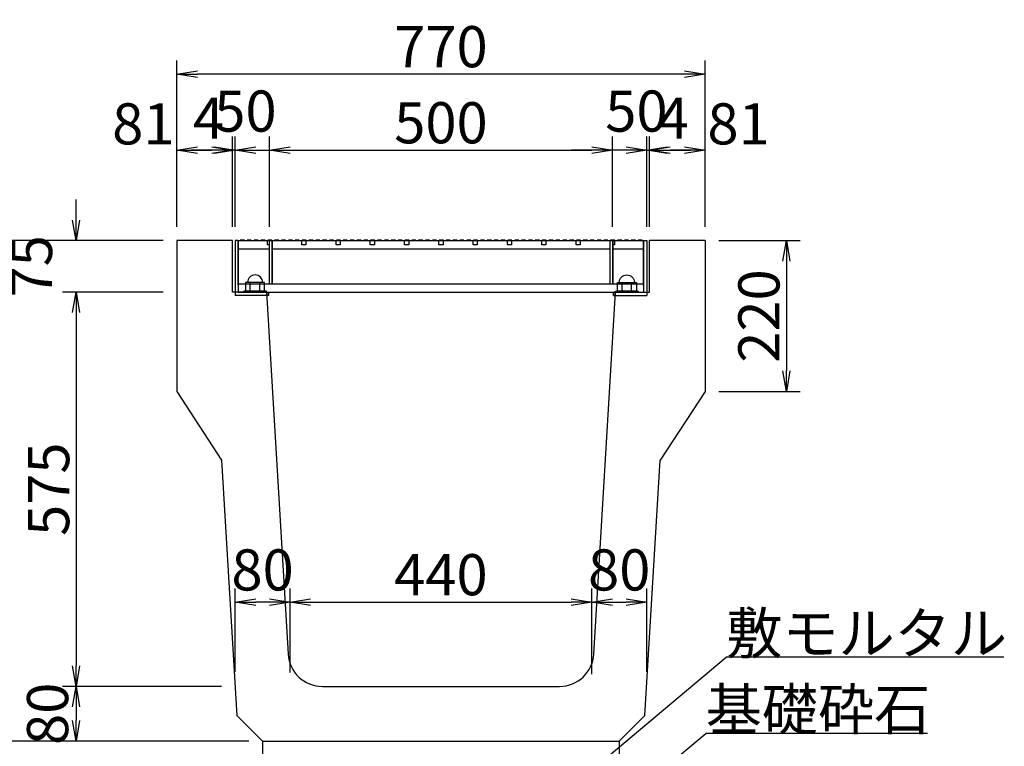
# Model space of a CAD drawing. Extents: x 43069 to 127169, y 14376 to 73776.
# Drawn here: x 58121 to 65298, y 26134 to 31432 of the extents above; entities that cross this region are included whole.
import ezdxf

# ---------------------------------------------------------------- set-up
doc = ezdxf.new("R2010")
doc.units = 0
doc.header["$LTSCALE"] = 100
doc.header["$MEASUREMENT"] = 0
doc.header["$PDMODE"] = 34
doc.header["$PDSIZE"] = 250
doc.layers.get('0').update_dxf_attribs({"linetype": 'CONTINUOUS'})
doc.layers.get('DEFPOINTS').update_dxf_attribs({"color": 8, "linetype": 'CONTINUOUS'})
for name, color, linetype, lineweight in [('D-STR-DIM（寸法）', 7, 'CONTINUOUS', 25), ('D-STR-HTXT（旗揚げ）', 7, 'CONTINUOUS', 25), ('D-STR-STR2（構造物）', 3, 'CONTINUOUS', 25), ('D-STR-STRn（構造物）', 7, 'CONTINUOUS', 25), ('D-STR-TXT（文字）', 7, 'CONTINUOUS', 25), ('D-STR（構造物外形線）', 1, 'CONTINUOUS', 50)]:
    doc.layers.add(name, color=color, linetype=linetype, lineweight=lineweight)
doc.styles.add('ＭＳ ゴシック', font='MS Gothic.ttf')
doc.styles.add('ＭＳゴシック', font='MS Gothic.ttf')
doc.dimstyles.new('1-20', dxfattribs={"dimscale": 100, "dimtxt": 3, "dimasz": 1.5, "dimexe": 1, "dimexo": 1, "dimgap": 0.5, "dimtad": 1, "dimdec": 0, "dimlfac": 0.2, "dimdsep": 46, "dimtxsty": 'ＭＳゴシック', "dimblk": 'OPEN', "dimcen": 0, "dimclrd": 256, "dimclre": 256, "dimclrt": 256, "dimadec": 0, "dimazin": 0, "dimtfac": 1, "dimtdec": 0, "dimtofl": 0, "dimtmove": 2, "dimatfit": 3, "dimldrblk": 'OPEN', "dimfxl": 0, "dimtolj": 1, "dimtzin": 0, "dimarcsym": 0})

# ---------------------------------------------------------------- blocks, each defined once
blk = doc.blocks.new('_OPEN')
at = {"color": 0, "linetype": 'ByBlock', "ltscale": 10}
for p, q in [((-1, 0.167), (0, 0)), ((0, 0), (-1, -0.167)), ((0, 0), (-1, 0))]:
    blk.add_line(p, q, dxfattribs=at)
blk = doc.blocks.new('*D125')
at = {"layer": 'D-STR-DIM（寸法）', "linetype": 'Continuous', "lineweight": -2, "ltscale": 100}
for p, q in [((58018.5, 26321.2), (58018.5, 26471.2)), ((59791.8, 26171.2), (57918.5, 26171.2)), ((59291.8, 26021.2), (57918.5, 26021.2)), ((58018.5, 25871.2), (58018.5, 25721.2))]:
    blk.add_line(p, q, dxfattribs=at)
at = {"layer": 'DEFPOINTS', "color": 0, "linetype": 'Continuous', "ltscale": 100}
for p in [(59891.8, 26171.2), (58018.5, 26021.2), (59391.8, 26021.2)]:
    blk.add_point(p, dxfattribs=at)
at = {"layer": 'D-STR-DIM（寸法）', "linetype": 'Continuous', "lineweight": -2, "ltscale": 100, "xscale": 150, "yscale": 150, "zscale": 150}
for p, rotation in [((58018.5, 26171.2), 270), ((58018.5, 26021.2), 90)]:
    blk.add_blockref('_OPEN', p, dxfattribs=dict(at, rotation=rotation))
at = {"layer": 'D-STR-DIM（寸法）', "linetype": 'Continuous', "ltscale": 100, "insert": (57693.5, 26096.2), "char_height": 300, "attachment_point": 5, "rotation": 90, "style": 'ＭＳゴシック'}
blk.add_mtext('\\A1;30', dxfattribs=at)
blk = doc.blocks.new('*D126')
at = {"layer": 'D-STR-DIM（寸法）', "lineweight": -2, "ltscale": 100}
for p, q in [((59266.8, 29921.2), (59266.8, 30580.4)), ((59671.8, 29921.2), (59671.8, 30580.4)), ((59416.8, 30480.4), (59521.8, 30480.4))]:
    blk.add_line(p, q, dxfattribs=at)
at = {"layer": 'DEFPOINTS', "color": 0, "ltscale": 100}
for p in [(59671.8, 30480.4), (59266.8, 29821.2), (59671.8, 29821.2)]:
    blk.add_point(p, dxfattribs=at)
at = {"layer": 'D-STR-DIM（寸法）', "lineweight": -2, "ltscale": 100, "xscale": 150, "yscale": 150, "zscale": 150, "rotation": 180}
blk.add_blockref('_OPEN', (59266.8, 30480.4), dxfattribs=at)
at = {"layer": 'D-STR-DIM（寸法）', "lineweight": -2, "ltscale": 100, "xscale": 150, "yscale": 150, "zscale": 150}
blk.add_blockref('_OPEN', (59671.8, 30480.4), dxfattribs=at)
at = {"layer": 'D-STR-DIM（寸法）', "ltscale": 100, "insert": (59022.4, 30672.5), "char_height": 300, "attachment_point": 5, "style": 'ＭＳゴシック'}
blk.add_mtext('\\A1;81', dxfattribs=at)
blk = doc.blocks.new('*D127')
at = {"layer": 'D-STR-DIM（寸法）', "lineweight": -2, "ltscale": 100}
for p, q in [((59671.8, 29921.2), (59671.8, 30580.4)), ((59691.8, 29921.2), (59691.8, 30580.4)), ((59521.8, 30480.4), (59371.8, 30480.4)), ((59841.8, 30480.4), (59991.8, 30480.4))]:
    blk.add_line(p, q, dxfattribs=at)
at = {"layer": 'DEFPOINTS', "color": 0, "ltscale": 100}
for p in [(59691.8, 30480.4), (59671.8, 29821.2), (59691.8, 29821.2)]:
    blk.add_point(p, dxfattribs=at)
at = {"layer": 'D-STR-DIM（寸法）', "lineweight": -2, "ltscale": 100, "xscale": 150, "yscale": 150, "zscale": 150}
blk.add_blockref('_OPEN', (59671.8, 30480.4), dxfattribs=at)
at = {"layer": 'D-STR-DIM（寸法）', "lineweight": -2, "ltscale": 100, "xscale": 150, "yscale": 150, "zscale": 150, "rotation": 180}
blk.add_blockref('_OPEN', (59691.8, 30480.4), dxfattribs=at)
at = {"layer": 'D-STR-DIM（寸法）', "ltscale": 100, "insert": (59498.1, 30714.2), "char_height": 300, "attachment_point": 5, "style": 'ＭＳゴシック'}
blk.add_mtext('\\A1;4', dxfattribs=at)
blk = doc.blocks.new('*D128')
at = {"layer": 'D-STR-DIM（寸法）', "lineweight": -2, "ltscale": 100}
for p, q in [((59691.8, 29921.2), (59691.8, 30580.4)), ((59941.8, 29921.2), (59941.8, 30580.4)), ((59541.8, 30480.4), (59391.8, 30480.4)), ((60091.8, 30480.4), (60241.8, 30480.4))]:
    blk.add_line(p, q, dxfattribs=at)
at = {"layer": 'DEFPOINTS', "color": 0, "ltscale": 100}
for p in [(59941.8, 30480.4), (59691.8, 29821.2), (59941.8, 29821.2)]:
    blk.add_point(p, dxfattribs=at)
at = {"layer": 'D-STR-DIM（寸法）', "lineweight": -2, "ltscale": 100, "xscale": 150, "yscale": 150, "zscale": 150}
blk.add_blockref('_OPEN', (59691.8, 30480.4), dxfattribs=at)
at = {"layer": 'D-STR-DIM（寸法）', "lineweight": -2, "ltscale": 100, "xscale": 150, "yscale": 150, "zscale": 150, "rotation": 180}
blk.add_blockref('_OPEN', (59941.8, 30480.4), dxfattribs=at)
at = {"layer": 'D-STR-DIM（寸法）', "ltscale": 100, "insert": (59766.8, 30765.7), "char_height": 300, "attachment_point": 5, "style": 'ＭＳゴシック'}
blk.add_mtext('\\A1;50', dxfattribs=at)
blk = doc.blocks.new('*D129')
at = {"layer": 'D-STR-DIM（寸法）', "lineweight": -2, "ltscale": 100}
for p, q in [((59941.8, 29921.2), (59941.8, 30580.4)), ((62441.8, 29921.2), (62441.8, 30580.4)), ((60091.8, 30480.4), (62291.8, 30480.4))]:
    blk.add_line(p, q, dxfattribs=at)
at = {"layer": 'DEFPOINTS', "color": 0, "ltscale": 100}
for p in [(62441.8, 30480.4), (59941.8, 29821.2), (62441.8, 29821.2)]:
    blk.add_point(p, dxfattribs=at)
at = {"layer": 'D-STR-DIM（寸法）', "lineweight": -2, "ltscale": 100, "xscale": 150, "yscale": 150, "zscale": 150, "rotation": 180}
blk.add_blockref('_OPEN', (59941.8, 30480.4), dxfattribs=at)
at = {"layer": 'D-STR-DIM（寸法）', "lineweight": -2, "ltscale": 100, "xscale": 150, "yscale": 150, "zscale": 150}
blk.add_blockref('_OPEN', (62441.8, 30480.4), dxfattribs=at)
at = {"layer": 'D-STR-DIM（寸法）', "ltscale": 100, "insert": (61191.8, 30680.4), "char_height": 300, "attachment_point": 5, "style": 'ＭＳゴシック'}
blk.add_mtext('\\A1;500', dxfattribs=at)
blk = doc.blocks.new('*D130')
at = {"layer": 'D-STR-DIM（寸法）', "lineweight": -2, "ltscale": 100}
for p, q in [((59166.8, 29446.2), (58432, 29446.2)), ((58532, 29296.2), (58532, 26721.2)), ((59591.8, 26571.2), (58432, 26571.2))]:
    blk.add_line(p, q, dxfattribs=at)
at = {"layer": 'DEFPOINTS', "color": 0, "ltscale": 100}
for p in [(59266.8, 29446.2), (58532, 26571.2), (59691.8, 26571.2)]:
    blk.add_point(p, dxfattribs=at)
at = {"layer": 'D-STR-DIM（寸法）', "lineweight": -2, "ltscale": 100, "xscale": 150, "yscale": 150, "zscale": 150}
for p, rotation in [((58532, 29446.2), 90), ((58532, 26571.2), 270)]:
    blk.add_blockref('_OPEN', p, dxfattribs=dict(at, rotation=rotation))
at = {"layer": 'D-STR-DIM（寸法）', "ltscale": 100, "insert": (58332, 28008.7), "char_height": 300, "attachment_point": 5, "rotation": 90, "style": 'ＭＳゴシック'}
blk.add_mtext('\\A1;575', dxfattribs=at)
blk = doc.blocks.new('*D131')
at = {"layer": 'D-STR-DIM（寸法）', "lineweight": -2, "ltscale": 100}
for p, q in [((59591.8, 26571.2), (58432, 26571.2)), ((58532, 26421.2), (58532, 26321.2)), ((59791.8, 26171.2), (58432, 26171.2))]:
    blk.add_line(p, q, dxfattribs=at)
at = {"layer": 'DEFPOINTS', "color": 0, "ltscale": 100}
for p in [(59691.8, 26571.2), (58532, 26171.2), (59891.8, 26171.2)]:
    blk.add_point(p, dxfattribs=at)
at = {"layer": 'D-STR-DIM（寸法）', "lineweight": -2, "ltscale": 100, "xscale": 150, "yscale": 150, "zscale": 150}
for p, rotation in [((58532, 26571.2), 90), ((58532, 26171.2), 270)]:
    blk.add_blockref('_OPEN', p, dxfattribs=dict(at, rotation=rotation))
at = {"layer": 'D-STR-DIM（寸法）', "ltscale": 100, "insert": (58324.3, 26371.2), "char_height": 300, "attachment_point": 5, "rotation": 90, "style": 'ＭＳゴシック'}
blk.add_mtext('\\A1;80', dxfattribs=at)
blk = doc.blocks.new('*D132')
at = {"layer": 'D-STR-DIM（寸法）', "lineweight": -2, "ltscale": 100}
for p, q in [((59166.8, 29821.2), (57918.5, 29821.2)), ((58018.5, 29671.2), (58018.5, 26321.2)), ((59791.8, 26171.2), (57918.5, 26171.2))]:
    blk.add_line(p, q, dxfattribs=at)
at = {"layer": 'DEFPOINTS', "color": 0, "ltscale": 100}
for p in [(59266.8, 29821.2), (58018.5, 26171.2), (59891.8, 26171.2)]:
    blk.add_point(p, dxfattribs=at)
at = {"layer": 'D-STR-DIM（寸法）', "lineweight": -2, "ltscale": 100, "xscale": 150, "yscale": 150, "zscale": 150}
for p, rotation in [((58018.5, 29821.2), 90), ((58018.5, 26171.2), 270)]:
    blk.add_blockref('_OPEN', p, dxfattribs=dict(at, rotation=rotation))
at = {"layer": 'D-STR-DIM（寸法）', "ltscale": 100, "insert": (57818.5, 27996.2), "char_height": 300, "attachment_point": 5, "rotation": 90, "style": 'ＭＳゴシック'}
blk.add_mtext('\\A1;730', dxfattribs=at)
blk = doc.blocks.new('*D133')
at = {"layer": 'D-STR-DIM（寸法）', "lineweight": -2, "ltscale": 100}
for p, q in [((59691.5, 26677.1), (59691.5, 27285.3)), ((60091.8, 26671.2), (60091.8, 27285.3)), ((59941.8, 27185.3), (59841.5, 27185.3))]:
    blk.add_line(p, q, dxfattribs=at)
at = {"layer": 'DEFPOINTS', "color": 0, "ltscale": 100}
for p in [(59691.5, 27185.3), (59691.5, 26577.1), (60091.8, 26571.2)]:
    blk.add_point(p, dxfattribs=at)
at = {"layer": 'D-STR-DIM（寸法）', "lineweight": -2, "ltscale": 100, "xscale": 150, "yscale": 150, "zscale": 150, "rotation": 180}
blk.add_blockref('_OPEN', (59691.5, 27185.3), dxfattribs=at)
at = {"layer": 'D-STR-DIM（寸法）', "lineweight": -2, "ltscale": 100, "xscale": 150, "yscale": 150, "zscale": 150}
blk.add_blockref('_OPEN', (60091.8, 27185.3), dxfattribs=at)
at = {"layer": 'D-STR-DIM（寸法）', "ltscale": 100, "insert": (59891.6, 27420.1), "char_height": 300, "attachment_point": 5, "style": 'ＭＳゴシック'}
blk.add_mtext('\\A1;80', dxfattribs=at)
blk = doc.blocks.new('*D134')
at = {"layer": 'D-STR-DIM（寸法）', "lineweight": -2, "ltscale": 100}
for p, q in [((60091.8, 26671.2), (60091.8, 27285.3)), ((62291.1, 26659.2), (62291.1, 27285.3)), ((60241.8, 27185.3), (62141.1, 27185.3))]:
    blk.add_line(p, q, dxfattribs=at)
at = {"layer": 'DEFPOINTS', "color": 0, "ltscale": 100}
for p in [(62291.1, 27185.3), (60091.8, 26571.2), (62291.1, 26559.2)]:
    blk.add_point(p, dxfattribs=at)
at = {"layer": 'D-STR-DIM（寸法）', "lineweight": -2, "ltscale": 100, "xscale": 150, "yscale": 150, "zscale": 150, "rotation": 180}
blk.add_blockref('_OPEN', (60091.8, 27185.3), dxfattribs=at)
at = {"layer": 'D-STR-DIM（寸法）', "lineweight": -2, "ltscale": 100, "xscale": 150, "yscale": 150, "zscale": 150}
blk.add_blockref('_OPEN', (62291.1, 27185.3), dxfattribs=at)
at = {"layer": 'D-STR-DIM（寸法）', "ltscale": 100, "insert": (61191.5, 27385.3), "char_height": 300, "attachment_point": 5, "style": 'ＭＳゴシック'}
blk.add_mtext('\\A1;440', dxfattribs=at)
blk = doc.blocks.new('*D135')
at = {"layer": 'D-STR-DIM（寸法）', "lineweight": -2, "ltscale": 100}
for p, q in [((58532, 29971.2), (58532, 30121.2)), ((59166.8, 29821.2), (58432, 29821.2)), ((59166.8, 29446.2), (58432, 29446.2)), ((58532, 29296.2), (58532, 29146.2))]:
    blk.add_line(p, q, dxfattribs=at)
at = {"layer": 'DEFPOINTS', "color": 0, "ltscale": 100}
for p in [(59266.8, 29821.2), (58532, 29446.2), (59266.8, 29446.2)]:
    blk.add_point(p, dxfattribs=at)
at = {"layer": 'D-STR-DIM（寸法）', "lineweight": -2, "ltscale": 100, "xscale": 150, "yscale": 150, "zscale": 150}
for p, rotation in [((58532, 29821.2), 270), ((58532, 29446.2), 90)]:
    blk.add_blockref('_OPEN', p, dxfattribs=dict(at, rotation=rotation))
at = {"layer": 'D-STR-DIM（寸法）', "ltscale": 100, "insert": (58207, 29633.7), "char_height": 300, "attachment_point": 5, "rotation": 90, "style": 'ＭＳゴシック'}
blk.add_mtext('\\A1;75', dxfattribs=at)
blk = doc.blocks.new('*D136')
at = {"layer": 'D-STR-DIM（寸法）', "lineweight": -2, "ltscale": 100}
for p, q in [((62291.1, 26671.2), (62291.1, 27285.3)), ((62691.5, 26677.1), (62691.5, 27285.3)), ((62441.1, 27185.3), (62541.5, 27185.3))]:
    blk.add_line(p, q, dxfattribs=at)
at = {"layer": 'DEFPOINTS', "color": 0, "ltscale": 100}
for p in [(62691.5, 27185.3), (62291.1, 26571.2), (62691.5, 26577.1)]:
    blk.add_point(p, dxfattribs=at)
at = {"layer": 'D-STR-DIM（寸法）', "lineweight": -2, "ltscale": 100, "xscale": 150, "yscale": 150, "zscale": 150, "rotation": 180}
blk.add_blockref('_OPEN', (62291.1, 27185.3), dxfattribs=at)
at = {"layer": 'D-STR-DIM（寸法）', "lineweight": -2, "ltscale": 100, "xscale": 150, "yscale": 150, "zscale": 150}
blk.add_blockref('_OPEN', (62691.5, 27185.3), dxfattribs=at)
at = {"layer": 'D-STR-DIM（寸法）', "ltscale": 100, "insert": (62491.3, 27420.1), "char_height": 300, "attachment_point": 5, "style": 'ＭＳゴシック'}
blk.add_mtext('\\A1;80', dxfattribs=at)
blk = doc.blocks.new('*D137')
at = {"layer": 'D-STR-DIM（寸法）', "lineweight": -2, "ltscale": 100}
for p, q in [((62711.8, 29921.2), (62711.8, 30580.4)), ((63116.8, 29921.2), (63116.8, 30580.4)), ((62966.8, 30480.4), (62861.8, 30480.4))]:
    blk.add_line(p, q, dxfattribs=at)
at = {"layer": 'DEFPOINTS', "color": 0, "ltscale": 100}
for p in [(62711.8, 30480.4), (62711.8, 29821.2), (63116.8, 29821.2)]:
    blk.add_point(p, dxfattribs=at)
at = {"layer": 'D-STR-DIM（寸法）', "lineweight": -2, "ltscale": 100, "xscale": 150, "yscale": 150, "zscale": 150, "rotation": 180}
blk.add_blockref('_OPEN', (62711.8, 30480.4), dxfattribs=at)
at = {"layer": 'D-STR-DIM（寸法）', "lineweight": -2, "ltscale": 100, "xscale": 150, "yscale": 150, "zscale": 150}
blk.add_blockref('_OPEN', (63116.8, 30480.4), dxfattribs=at)
at = {"layer": 'D-STR-DIM（寸法）', "ltscale": 100, "insert": (63361.3, 30672.5), "char_height": 300, "attachment_point": 5, "style": 'ＭＳゴシック'}
blk.add_mtext('\\A1;81', dxfattribs=at)
blk = doc.blocks.new('*D138')
at = {"layer": 'D-STR-DIM（寸法）', "lineweight": -2, "ltscale": 100}
for p, q in [((62691.8, 29921.2), (62691.8, 30580.4)), ((62711.8, 29921.2), (62711.8, 30580.4)), ((62541.8, 30480.4), (62391.8, 30480.4)), ((62861.8, 30480.4), (63011.8, 30480.4))]:
    blk.add_line(p, q, dxfattribs=at)
at = {"layer": 'DEFPOINTS', "color": 0, "ltscale": 100}
for p in [(62691.8, 30480.4), (62691.8, 29821.2), (62711.8, 29821.2)]:
    blk.add_point(p, dxfattribs=at)
at = {"layer": 'D-STR-DIM（寸法）', "lineweight": -2, "ltscale": 100, "xscale": 150, "yscale": 150, "zscale": 150}
blk.add_blockref('_OPEN', (62691.8, 30480.4), dxfattribs=at)
at = {"layer": 'D-STR-DIM（寸法）', "lineweight": -2, "ltscale": 100, "xscale": 150, "yscale": 150, "zscale": 150, "rotation": 180}
blk.add_blockref('_OPEN', (62711.8, 30480.4), dxfattribs=at)
at = {"layer": 'D-STR-DIM（寸法）', "ltscale": 100, "insert": (62885.6, 30714.2), "char_height": 300, "attachment_point": 5, "style": 'ＭＳゴシック'}
blk.add_mtext('\\A1;4', dxfattribs=at)
blk = doc.blocks.new('*D139')
at = {"layer": 'D-STR-DIM（寸法）', "lineweight": -2, "ltscale": 100}
for p, q in [((62441.8, 29921.2), (62441.8, 30580.4)), ((62691.8, 29921.2), (62691.8, 30580.4)), ((62291.8, 30480.4), (62141.8, 30480.4)), ((62841.8, 30480.4), (62991.8, 30480.4))]:
    blk.add_line(p, q, dxfattribs=at)
at = {"layer": 'DEFPOINTS', "color": 0, "ltscale": 100}
for p in [(62441.8, 30480.4), (62441.8, 29821.2), (62691.8, 29821.2)]:
    blk.add_point(p, dxfattribs=at)
at = {"layer": 'D-STR-DIM（寸法）', "lineweight": -2, "ltscale": 100, "xscale": 150, "yscale": 150, "zscale": 150}
blk.add_blockref('_OPEN', (62441.8, 30480.4), dxfattribs=at)
at = {"layer": 'D-STR-DIM（寸法）', "lineweight": -2, "ltscale": 100, "xscale": 150, "yscale": 150, "zscale": 150, "rotation": 180}
blk.add_blockref('_OPEN', (62691.8, 30480.4), dxfattribs=at)
at = {"layer": 'D-STR-DIM（寸法）', "ltscale": 100, "insert": (62616.8, 30765.7), "char_height": 300, "attachment_point": 5, "style": 'ＭＳゴシック'}
blk.add_mtext('\\A1;50', dxfattribs=at)
blk = doc.blocks.new('*D140')
at = {"layer": 'D-STR-DIM（寸法）', "linetype": 'Continuous', "lineweight": -2, "ltscale": 100}
for p, q in [((59266.8, 29921.2), (59266.8, 31135.2)), ((63116.8, 29921.2), (63116.8, 31135.2)), ((62966.8, 31035.2), (59416.8, 31035.2))]:
    blk.add_line(p, q, dxfattribs=at)
at = {"layer": 'DEFPOINTS', "color": 0, "linetype": 'Continuous', "ltscale": 100}
for p in [(59266.8, 31035.2), (59266.8, 29821.2), (63116.8, 29821.2)]:
    blk.add_point(p, dxfattribs=at)
at = {"layer": 'D-STR-DIM（寸法）', "linetype": 'Continuous', "lineweight": -2, "ltscale": 100, "xscale": 150, "yscale": 150, "zscale": 150, "rotation": 180}
blk.add_blockref('_OPEN', (59266.8, 31035.2), dxfattribs=at)
at = {"layer": 'D-STR-DIM（寸法）', "linetype": 'Continuous', "lineweight": -2, "ltscale": 100, "xscale": 150, "yscale": 150, "zscale": 150}
blk.add_blockref('_OPEN', (63116.8, 31035.2), dxfattribs=at)
at = {"layer": 'D-STR-DIM（寸法）', "linetype": 'Continuous', "ltscale": 100, "insert": (61191.8, 31235.2), "char_height": 300, "attachment_point": 5, "style": 'ＭＳゴシック'}
blk.add_mtext('\\A1;770', dxfattribs=at)
blk = doc.blocks.new('*D141')
at = {"layer": 'D-STR-DIM（寸法）', "linetype": 'Continuous', "lineweight": -2, "ltscale": 100}
for p, q in [((63216.8, 29821.2), (63809.6, 29821.2)), ((63709.6, 29671.2), (63709.6, 28871.2)), ((63216.8, 28721.2), (63809.6, 28721.2))]:
    blk.add_line(p, q, dxfattribs=at)
at = {"layer": 'DEFPOINTS', "color": 0, "linetype": 'Continuous', "ltscale": 100}
for p in [(63116.8, 29821.2), (63116.8, 28721.2), (63709.6, 28721.2)]:
    blk.add_point(p, dxfattribs=at)
at = {"layer": 'D-STR-DIM（寸法）', "linetype": 'Continuous', "lineweight": -2, "ltscale": 100, "xscale": 150, "yscale": 150, "zscale": 150}
for p, rotation in [((63709.6, 29821.2), 90), ((63709.6, 28721.2), 270)]:
    blk.add_blockref('_OPEN', p, dxfattribs=dict(at, rotation=rotation))
at = {"layer": 'D-STR-DIM（寸法）', "linetype": 'Continuous', "ltscale": 100, "insert": (63509.6, 29271.2), "char_height": 300, "attachment_point": 5, "rotation": 90, "style": 'ＭＳゴシック'}
blk.add_mtext('\\A1;220', dxfattribs=at)
blk = doc.blocks.new('YG_BOLA1')
for p, q in [((-1.5, 16.5), (-1.5, -16.5)), ((0, 16.5), (-1.5, 16.5)), ((0, 0), (0, 16.5)), ((-14, 13.8564), (-14, -13.8564)), ((-1.5, 13.8564), (-14, 13.8564)), ((-1.5, 6.9282), (-14, 6.9282)), ((-1.5, -13.8564), (-1.5, 13.8564)), ((0, -16.5), (0, 0)), ((-1.5, -6.9282), (-14, -6.9282)), ((-14, -13.8564), (-1.5, -13.8564)), ((-1.5, -16.5), (0, -16.5))]:
    blk.add_line(p, q)
blk.add_arc((-14, 0), 11, 90, 270)

msp = doc.modelspace()

# ---------------------------------------------------------------- linework, layer by layer
at = {"layer": 'D-STR-HTXT（旗揚げ）', "linetype": 'Continuous', "ltscale": 10}
for p, q in [((62419.1, 26067.2), (63271.6, 26783.5)), ((65294.3, 26783.5), (63271.6, 26783.5)), ((62728.6, 25898.7), (63121.8, 26228.4)), ((64738.7, 26228.4), (63121.8, 26228.4))]:
    msp.add_line(p, q, dxfattribs=at)
at = {"layer": 'D-STR-STR2（構造物）', "color": 4}
for p, q in [((59714.3, 29821.2), (59691.8, 29821.2)), ((59691.8, 29821.2), (59691.8, 29421.2)), ((59714.3, 29496.2), (59714.3, 29821.2)), ((59714.3, 29821.2), (59714.3, 29446.2)), ((59714.3, 29821.2), (59939.3, 29821.2)), ((59729.3, 29824.7), (59729.3, 29821.2)), ((59759.3, 29824.7), (59729.3, 29824.7)), ((59759.3, 29821.2), (59759.3, 29824.7)), ((59779.3, 29824.7), (59779.3, 29821.2)), ((59809.3, 29824.7), (59779.3, 29824.7)), ((59809.3, 29821.2), (59809.3, 29824.7)), ((59829.3, 29824.7), (59829.3, 29821.2)), ((59859.3, 29824.7), (59829.3, 29824.7)), ((59859.3, 29821.2), (59859.3, 29824.7)), ((59879.3, 29824.7), (59879.3, 29821.2)), ((59909.3, 29824.7), (59879.3, 29824.7)), ((59909.3, 29821.2), (59909.3, 29824.7)), ((59926.8, 29791.2), (59926.8, 29821.2)), ((59926.8, 29821.2), (59939.3, 29821.2)), ((59939.3, 29791.2), (59926.8, 29791.2)), ((59929.3, 29824.7), (59929.3, 29821.2)), ((59959.3, 29824.7), (59929.3, 29824.7)), ((59939.3, 29821.2), (59939.3, 29506.2)), ((59961.8, 29821.2), (59939.3, 29821.2)), ((59939.3, 29821.2), (59939.3, 29506.2)), ((59939.3, 29821.2), (59956.8, 29821.2)), ((59939.3, 29821.2), (59961.8, 29821.2)), ((59959.3, 29821.2), (59959.3, 29824.7)), ((59961.8, 29821.2), (59961.8, 29506.2)), ((59961.8, 29506.2), (59961.8, 29821.2)), ((59961.8, 29821.2), (62421.8, 29821.2)), ((59979.3, 29824.7), (59979.3, 29821.2)), ((60009.3, 29824.7), (59979.3, 29824.7)), ((60009.3, 29821.2), (60009.3, 29824.7)), ((60029.3, 29824.7), (60029.3, 29821.2)), ((60059.3, 29824.7), (60029.3, 29824.7)), ((60059.3, 29821.2), (60059.3, 29824.7)), ((60079.3, 29824.7), (60079.3, 29821.2)), ((60109.3, 29824.7), (60079.3, 29824.7)), ((60109.3, 29821.2), (60109.3, 29824.7)), ((60129.3, 29824.7), (60129.3, 29821.2)), ((60159.3, 29824.7), (60129.3, 29824.7)), ((60159.3, 29821.2), (60159.3, 29824.7)), ((60176.8, 29791.2), (60176.8, 29821.2)), ((60176.8, 29821.2), (60206.8, 29821.2)), ((60206.8, 29791.2), (60176.8, 29791.2)), ((60179.3, 29824.7), (60179.3, 29821.2)), ((60209.3, 29824.7), (60179.3, 29824.7)), ((60206.8, 29821.2), (60206.8, 29791.2)), ((60209.3, 29821.2), (60209.3, 29824.7)), ((60229.3, 29824.7), (60229.3, 29821.2)), ((60259.3, 29824.7), (60229.3, 29824.7)), ((60259.3, 29821.2), (60259.3, 29824.7)), ((60279.3, 29824.7), (60279.3, 29821.2)), ((60309.3, 29824.7), (60279.3, 29824.7)), ((60309.3, 29821.2), (60309.3, 29824.7)), ((60329.3, 29824.7), (60329.3, 29821.2)), ((60359.3, 29824.7), (60329.3, 29824.7)), ((60359.3, 29821.2), (60359.3, 29824.7)), ((60379.3, 29824.7), (60379.3, 29821.2)), ((60409.3, 29824.7), (60379.3, 29824.7)), ((60409.3, 29821.2), (60409.3, 29824.7)), ((60426.8, 29791.2), (60426.8, 29821.2)), ((60426.8, 29821.2), (60456.8, 29821.2)), ((60456.8, 29791.2), (60426.8, 29791.2)), ((60429.3, 29824.7), (60429.3, 29821.2)), ((60459.3, 29824.7), (60429.3, 29824.7)), ((60456.8, 29821.2), (60456.8, 29791.2)), ((60459.3, 29821.2), (60459.3, 29824.7)), ((60479.3, 29824.7), (60479.3, 29821.2)), ((60509.3, 29824.7), (60479.3, 29824.7)), ((60509.3, 29821.2), (60509.3, 29824.7)), ((60529.3, 29824.7), (60529.3, 29821.2)), ((60559.3, 29824.7), (60529.3, 29824.7)), ((60559.3, 29821.2), (60559.3, 29824.7)), ((60579.3, 29824.7), (60579.3, 29821.2)), ((60609.3, 29824.7), (60579.3, 29824.7)), ((60609.3, 29821.2), (60609.3, 29824.7)), ((60629.3, 29824.7), (60629.3, 29821.2)), ((60659.3, 29824.7), (60629.3, 29824.7)), ((60659.3, 29821.2), (60659.3, 29824.7)), ((60676.8, 29791.2), (60676.8, 29821.2)), ((60676.8, 29821.2), (60706.8, 29821.2)), ((60706.8, 29791.2), (60676.8, 29791.2)), ((60679.3, 29824.7), (60679.3, 29821.2)), ((60709.3, 29824.7), (60679.3, 29824.7)), ((60706.8, 29821.2), (60706.8, 29791.2)), ((60709.3, 29821.2), (60709.3, 29824.7)), ((60729.3, 29824.7), (60729.3, 29821.2)), ((60759.3, 29824.7), (60729.3, 29824.7)), ((60759.3, 29821.2), (60759.3, 29824.7)), ((60779.3, 29824.7), (60779.3, 29821.2)), ((60809.3, 29824.7), (60779.3, 29824.7)), ((60809.3, 29821.2), (60809.3, 29824.7)), ((60829.3, 29824.7), (60829.3, 29821.2)), ((60859.3, 29824.7), (60829.3, 29824.7)), ((60859.3, 29821.2), (60859.3, 29824.7)), ((60879.3, 29824.7), (60879.3, 29821.2)), ((60909.3, 29824.7), (60879.3, 29824.7)), ((60909.3, 29821.2), (60909.3, 29824.7)), ((60926.8, 29791.2), (60926.8, 29821.2)), ((60926.8, 29821.2), (60956.8, 29821.2)), ((60956.8, 29791.2), (60926.8, 29791.2)), ((60929.3, 29824.7), (60929.3, 29821.2)), ((60959.3, 29824.7), (60929.3, 29824.7)), ((60956.8, 29821.2), (60956.8, 29791.2)), ((60959.3, 29821.2), (60959.3, 29824.7)), ((60979.3, 29824.7), (60979.3, 29821.2)), ((61009.3, 29824.7), (60979.3, 29824.7)), ((61009.3, 29821.2), (61009.3, 29824.7)), ((61029.3, 29824.7), (61029.3, 29821.2)), ((61059.3, 29824.7), (61029.3, 29824.7)), ((61059.3, 29821.2), (61059.3, 29824.7)), ((61079.3, 29824.7), (61079.3, 29821.2)), ((61109.3, 29824.7), (61079.3, 29824.7)), ((61109.3, 29821.2), (61109.3, 29824.7)), ((61129.3, 29824.7), (61129.3, 29821.2)), ((61159.3, 29824.7), (61129.3, 29824.7)), ((61159.3, 29821.2), (61159.3, 29824.7)), ((61176.8, 29791.2), (61176.8, 29821.2)), ((61176.8, 29821.2), (61206.8, 29821.2)), ((61206.8, 29791.2), (61176.8, 29791.2)), ((61179.3, 29824.7), (61179.3, 29821.2)), ((61209.3, 29824.7), (61179.3, 29824.7)), ((61206.8, 29821.2), (61206.8, 29791.2)), ((61209.3, 29821.2), (61209.3, 29824.7)), ((61229.3, 29824.7), (61229.3, 29821.2)), ((61259.3, 29824.7), (61229.3, 29824.7)), ((61259.3, 29821.2), (61259.3, 29824.7)), ((61279.3, 29824.7), (61279.3, 29821.2)), ((61309.3, 29824.7), (61279.3, 29824.7)), ((61309.3, 29821.2), (61309.3, 29824.7)), ((61329.3, 29824.7), (61329.3, 29821.2)), ((61359.3, 29824.7), (61329.3, 29824.7)), ((61359.3, 29821.2), (61359.3, 29824.7)), ((61379.3, 29824.7), (61379.3, 29821.2)), ((61409.3, 29824.7), (61379.3, 29824.7)), ((61409.3, 29821.2), (61409.3, 29824.7)), ((61426.8, 29791.2), (61426.8, 29821.2)), ((61426.8, 29821.2), (61456.8, 29821.2)), ((61456.8, 29791.2), (61426.8, 29791.2)), ((61429.3, 29824.7), (61429.3, 29821.2)), ((61459.3, 29824.7), (61429.3, 29824.7)), ((61456.8, 29821.2), (61456.8, 29791.2)), ((61459.3, 29821.2), (61459.3, 29824.7)), ((61479.3, 29824.7), (61479.3, 29821.2)), ((61509.3, 29824.7), (61479.3, 29824.7)), ((61509.3, 29821.2), (61509.3, 29824.7)), ((61529.3, 29824.7), (61529.3, 29821.2)), ((61559.3, 29824.7), (61529.3, 29824.7)), ((61559.3, 29821.2), (61559.3, 29824.7)), ((61579.3, 29824.7), (61579.3, 29821.2)), ((61609.3, 29824.7), (61579.3, 29824.7)), ((61609.3, 29821.2), (61609.3, 29824.7)), ((61629.3, 29824.7), (61629.3, 29821.2)), ((61659.3, 29824.7), (61629.3, 29824.7)), ((61659.3, 29821.2), (61659.3, 29824.7)), ((61676.8, 29791.2), (61676.8, 29821.2)), ((61676.8, 29821.2), (61706.8, 29821.2)), ((61706.8, 29791.2), (61676.8, 29791.2)), ((61679.3, 29824.7), (61679.3, 29821.2)), ((61709.3, 29824.7), (61679.3, 29824.7)), ((61706.8, 29821.2), (61706.8, 29791.2)), ((61709.3, 29821.2), (61709.3, 29824.7)), ((61729.3, 29824.7), (61729.3, 29821.2)), ((61759.3, 29824.7), (61729.3, 29824.7)), ((61759.3, 29821.2), (61759.3, 29824.7)), ((61779.3, 29824.7), (61779.3, 29821.2)), ((61809.3, 29824.7), (61779.3, 29824.7)), ((61809.3, 29821.2), (61809.3, 29824.7)), ((61829.3, 29824.7), (61829.3, 29821.2)), ((61859.3, 29824.7), (61829.3, 29824.7)), ((61859.3, 29821.2), (61859.3, 29824.7)), ((61879.3, 29824.7), (61879.3, 29821.2)), ((61909.3, 29824.7), (61879.3, 29824.7)), ((61909.3, 29821.2), (61909.3, 29824.7)), ((61926.8, 29791.2), (61926.8, 29821.2)), ((61926.8, 29821.2), (61956.8, 29821.2)), ((61956.8, 29791.2), (61926.8, 29791.2)), ((61929.3, 29824.7), (61929.3, 29821.2)), ((61959.3, 29824.7), (61929.3, 29824.7)), ((61956.8, 29821.2), (61956.8, 29791.2)), ((61959.3, 29821.2), (61959.3, 29824.7)), ((61979.3, 29824.7), (61979.3, 29821.2)), ((62009.3, 29824.7), (61979.3, 29824.7)), ((62009.3, 29821.2), (62009.3, 29824.7)), ((62029.3, 29824.7), (62029.3, 29821.2)), ((62059.3, 29824.7), (62029.3, 29824.7)), ((62059.3, 29821.2), (62059.3, 29824.7)), ((62079.3, 29824.7), (62079.3, 29821.2)), ((62109.3, 29824.7), (62079.3, 29824.7)), ((62109.3, 29821.2), (62109.3, 29824.7)), ((62129.3, 29824.7), (62129.3, 29821.2)), ((62159.3, 29824.7), (62129.3, 29824.7)), ((62159.3, 29821.2), (62159.3, 29824.7)), ((62176.8, 29791.2), (62176.8, 29821.2)), ((62176.8, 29821.2), (62206.8, 29821.2)), ((62206.8, 29791.2), (62176.8, 29791.2)), ((62179.3, 29824.7), (62179.3, 29821.2)), ((62209.3, 29824.7), (62179.3, 29824.7)), ((62206.8, 29821.2), (62206.8, 29791.2)), ((62209.3, 29821.2), (62209.3, 29824.7)), ((62229.3, 29824.7), (62229.3, 29821.2)), ((62259.3, 29824.7), (62229.3, 29824.7)), ((62259.3, 29821.2), (62259.3, 29824.7)), ((62279.3, 29824.7), (62279.3, 29821.2)), ((62309.3, 29824.7), (62279.3, 29824.7)), ((62309.3, 29821.2), (62309.3, 29824.7)), ((62329.3, 29824.7), (62329.3, 29821.2)), ((62359.3, 29824.7), (62329.3, 29824.7)), ((62359.3, 29821.2), (62359.3, 29824.7)), ((62379.3, 29824.7), (62379.3, 29821.2)), ((62409.3, 29824.7), (62379.3, 29824.7)), ((62409.3, 29821.2), (62409.3, 29824.7)), ((62421.8, 29821.2), (62421.8, 29506.2)), ((62444.3, 29821.2), (62421.8, 29821.2)), ((62421.8, 29821.2), (62421.8, 29506.2)), ((62421.8, 29821.2), (62444.3, 29821.2)), ((62426.8, 29821.2), (62444.3, 29821.2)), ((62429.3, 29824.7), (62429.3, 29821.2)), ((62459.3, 29824.7), (62429.3, 29824.7)), ((62444.3, 29821.2), (62444.3, 29506.2)), ((62444.3, 29506.2), (62444.3, 29821.2)), ((62444.3, 29821.2), (62456.8, 29821.2)), ((62444.3, 29821.2), (62669.3, 29821.2)), ((62456.8, 29791.2), (62444.3, 29791.2)), ((62456.8, 29821.2), (62456.8, 29791.2)), ((62459.3, 29821.2), (62459.3, 29824.7)), ((62479.3, 29824.7), (62479.3, 29821.2)), ((62509.3, 29824.7), (62479.3, 29824.7)), ((62509.3, 29821.2), (62509.3, 29824.7)), ((62529.3, 29824.7), (62529.3, 29821.2)), ((62559.3, 29824.7), (62529.3, 29824.7)), ((62559.3, 29821.2), (62559.3, 29824.7)), ((62579.3, 29824.7), (62579.3, 29821.2)), ((62609.3, 29824.7), (62579.3, 29824.7)), ((62609.3, 29821.2), (62609.3, 29824.7)), ((62629.3, 29824.7), (62629.3, 29821.2)), ((62659.3, 29824.7), (62629.3, 29824.7)), ((62659.3, 29821.2), (62659.3, 29824.7)), ((62669.3, 29821.2), (62691.8, 29821.2)), ((62669.3, 29496.2), (62669.3, 29821.2)), ((62669.3, 29821.2), (62669.3, 29446.2)), ((62691.8, 29821.2), (62691.8, 29421.2)), ((62691.8, 29821.2), (62691.8, 29496.2)), ((59714.3, 29761.2), (59939.3, 29761.2)), ((59961.8, 29761.2), (62421.8, 29761.2)), ((62444.3, 29761.2), (62669.3, 29761.2)), ((59714.3, 29506.2), (59939.3, 29506.2)), ((59939.3, 29506.2), (59961.8, 29506.2)), ((59939.3, 29506.2), (59961.8, 29506.2)), ((59961.8, 29506.2), (62421.8, 29506.2)), ((62421.8, 29506.2), (62444.3, 29506.2)), ((62421.8, 29506.2), (62444.3, 29506.2)), ((62444.3, 29506.2), (62669.3, 29506.2)), ((59691.8, 29446.2), (59691.8, 29421.2)), ((59714.3, 29446.2), (62669.3, 29446.2)), ((59934.3, 29446.2), (59934.3, 29421.2)), ((59934.3, 29421.2), (59934.3, 29446.2)), ((62449.3, 29446.2), (62449.3, 29421.2)), ((62449.3, 29421.2), (62449.3, 29446.2)), ((62691.8, 29446.2), (62691.8, 29421.2)), ((59934.3, 29421.2), (59691.8, 29421.2)), ((62449.3, 29421.2), (62691.8, 29421.2))]:
    msp.add_line(p, q, dxfattribs=at)
at = {"layer": 'D-STR-STRn（構造物）', "color": 7, "linetype": 'Continuous', "ltscale": 100}
for p, q in [((59891.8, 26171.2), (59891.8, 26021.2)), ((62491.8, 26171.2), (62491.8, 26021.2))]:
    msp.add_line(p, q, dxfattribs=at)
at = {"layer": 'D-STR（構造物外形線）', "color": 1, "linetype": 'Continuous', "lineweight": -3}
for p, q in [((59266.8, 29821.2), (59266.8, 28721.2)), ((59671.8, 29821.2), (59266.8, 29821.2)), ((59671.8, 29446.2), (59671.8, 29821.2)), ((62711.8, 29446.2), (62711.8, 29821.2)), ((63116.8, 29821.2), (62711.8, 29821.2)), ((63116.8, 29821.2), (63116.8, 28721.2)), ((59919.3, 29446.2), (59671.8, 29446.2)), ((59919.3, 29446.2), (60077.7, 26806.2)), ((62305.9, 26806.2), (62464.3, 29446.2)), ((62464.3, 29446.2), (62711.8, 29446.2)), ((59266.8, 28721.2), (59592.8, 28221.2)), ((63116.8, 28721.2), (62790.8, 28221.2)), ((59592.8, 28221.2), (59704.6, 26358.4)), ((62679.1, 26358.4), (62790.8, 28221.2)), ((60327.3, 26571.2), (62056.4, 26571.2)), ((59891.8, 26171.2), (59704.6, 26358.4)), ((62491.8, 26171.2), (62679.1, 26358.4)), ((59891.8, 26171.2), (62491.8, 26171.2))]:
    msp.add_line(p, q, dxfattribs=at)
for centre, start, end in [((60327.3, 26821.2), 183.43363, 270), ((62056.4, 26821.2), 270, 356.56637)]:
    msp.add_arc(centre, 250, start, end, dxfattribs=at)

# ---------------------------------------------------------------- block references
at = {"layer": 'D-STR-STR2（構造物）', "color": 4, "yscale": 5, "zscale": 5}
for p, xscale, rotation in [((59836.8, 29446.2), 5, 270), ((62546.8, 29446.2), -5, 89.99999999999999)]:
    msp.add_blockref('YG_BOLA1', p, dxfattribs=dict(at, xscale=xscale, rotation=rotation))

# ---------------------------------------------------------------- texts
at = {"layer": 'D-STR-TXT（文字）', "color": 7, "linetype": 'Continuous', "style": 'ＭＳ ゴシック'}
for s, p in [('敷モルタル', (63271.6, 26808.5)), ('基礎砕石', (63121.8, 26253.4))]:
    msp.add_text(s, height=300, dxfattribs=at).set_placement(p)

# ---------------------------------------------------------------- dimensions: what is measured, and where the dimension line sits
at = {"layer": 'D-STR-DIM（寸法）', "color": 7, "linetype": 'Continuous', "ltscale": 100}
dim = msp.add_linear_dim(base=(59266.8, 31035.2), p1=(63116.8, 29821.2), p2=(59266.8, 29821.2), dimstyle='1-20', dxfattribs=at)
dim.commit()
dim.dimension.update_dxf_attribs({"geometry": '*D140', "text_midpoint": (61191.8, 31235.2)})
at = {"layer": 'D-STR-DIM（寸法）', "color": 7, "ltscale": 10}
for base, p1, p2, picture, middle in [((59941.8, 30480.4), (59691.8, 29821.2), (59941.8, 29821.2), '*D128', (59766.8, 30765.7)), ((59671.8, 30480.4), (59266.8, 29821.2), (59671.8, 29821.2), '*D126', (59022.4, 30672.5)), ((59691.8, 30480.4), (59671.8, 29821.2), (59691.8, 29821.2), '*D127', (59498.1, 30714.2)), ((59691.5, 27185.3), (60091.8, 26571.2), (59691.5, 26577.1), '*D133', (59891.6, 27420.1))]:
    dim = msp.add_linear_dim(base=base, p1=p1, p2=p2, dimstyle='1-20', dxfattribs=at)
    dim.commit()
    dim.dimension.update_dxf_attribs({"geometry": picture, "text_midpoint": middle, "dimtype": 160})
for base, p1, p2, angle, picture, middle in [((62441.8, 30480.4), (62691.8, 29821.2), (62441.8, 29821.2), 180, '*D139', (62616.8, 30765.7)), ((62691.8, 30480.4), (62711.8, 29821.2), (62691.8, 29821.2), 180, '*D138', (62885.6, 30714.2)), ((62711.8, 30480.4), (63116.8, 29821.2), (62711.8, 29821.2), 180, '*D137', (63361.3, 30672.5)), ((62691.5, 27185.3), (62291.1, 26571.2), (62691.5, 26577.1), 180, '*D136', (62491.3, 27420.1)), ((58532, 26171.2), (59691.8, 26571.2), (59891.8, 26171.2), 90, '*D131', (58324.3, 26371.2))]:
    dim = msp.add_linear_dim(base=base, p1=p1, p2=p2, angle=angle, dimstyle='1-20', dxfattribs=at)
    dim.commit()
    dim.dimension.update_dxf_attribs({"geometry": picture, "text_midpoint": middle, "dimtype": 160})
for base, p1, p2, picture, middle in [((62441.8, 30480.4), (59941.8, 29821.2), (62441.8, 29821.2), '*D129', (61191.8, 30680.4)), ((62291.1, 27185.3), (60091.8, 26571.2), (62291.1, 26559.2), '*D134', (61191.5, 27385.3))]:
    dim = msp.add_linear_dim(base=base, p1=p1, p2=p2, dimstyle='1-20', dxfattribs=at)
    dim.commit()
    dim.dimension.update_dxf_attribs({"geometry": picture, "text_midpoint": middle})
for base, p1, p2, picture, middle in [((58532, 29446.2), (59266.8, 29821.2), (59266.8, 29446.2), '*D135', (58207, 29633.7)), ((58018.5, 26171.2), (59266.8, 29821.2), (59891.8, 26171.2), '*D132', (57818.5, 27996.2)), ((58532, 26571.2), (59266.8, 29446.2), (59691.8, 26571.2), '*D130', (58332, 28008.7))]:
    dim = msp.add_linear_dim(base=base, p1=p1, p2=p2, angle=90, dimstyle='1-20', dxfattribs=at)
    dim.commit()
    dim.dimension.update_dxf_attribs({"geometry": picture, "text_midpoint": middle})
at = {"layer": 'D-STR-DIM（寸法）', "color": 7, "linetype": 'Continuous', "ltscale": 100}
for base, p1, p2, picture, middle in [((63709.6, 28721.2), (63116.8, 29821.2), (63116.8, 28721.2), '*D141', (63509.6, 29271.2)), ((58018.5, 26021.2), (59891.8, 26171.2), (59391.8, 26021.2), '*D125', (57693.5, 26096.2))]:
    dim = msp.add_linear_dim(base=base, p1=p1, p2=p2, angle=90, dimstyle='1-20', dxfattribs=at)
    dim.commit()
    dim.dimension.update_dxf_attribs({"geometry": picture, "text_midpoint": middle})

doc.saveas('drawing.dxf')
